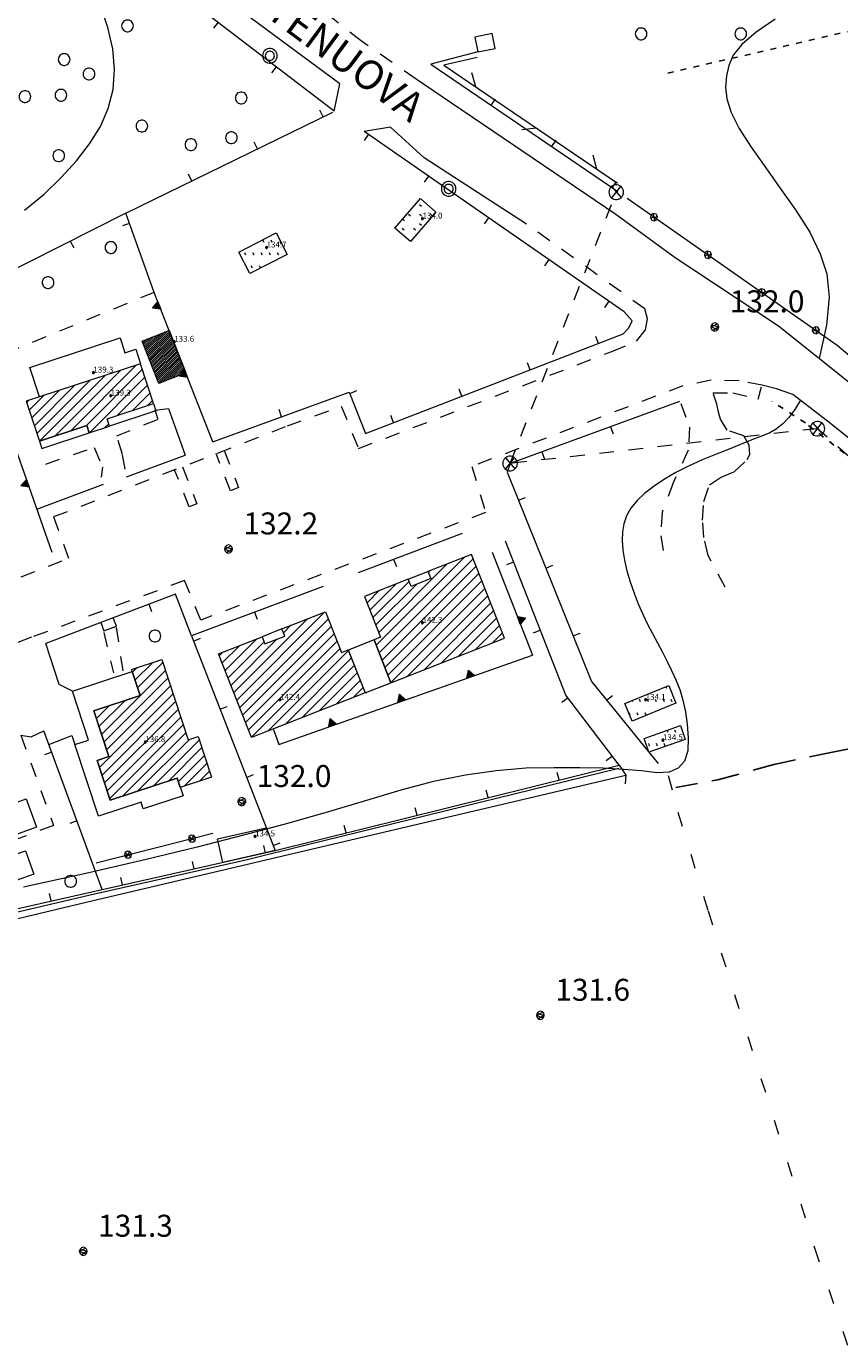
# Model space of a CAD drawing. Extents: x 557282 to 563630, y 5043217 to 5048108.
# Drawn here: x 561092 to 561203, y 5043582 to 5043762 of the extents above; entities that cross this region are included whole.
import ezdxf

# ---------------------------------------------------------------- set-up
doc = ezdxf.new("R2010")
doc.units = 0
doc.header["$LTSCALE"] = 2
doc.header["$MEASUREMENT"] = 0
for name, pattern in [('01-01', [2, 1, -1]), ('01-02', [3, 1, -2]), ('015-01', [2.5, 1.5, -1]), ('04-05', [0.9, 0.4, -0.5]), ('697', [4.5, 2.25, 2.25]), ('L03', [10, 5, 5]), ('L37', [0]), ('L38', [0])]:
    doc.linetypes.add(name, pattern=pattern)
for name, color, linetype, lineweight in [('02010300', 8, 'Continuous', 20), ('02020400', 3, '015-01', 25), ('02040100', 2, '01-01', 18), ('02060202', 2, 'Continuous', 18), ('03010100', 8, 'Continuous', 20), ('03010204', 2, '01-01', 18), ('03010300', 1, 'Continuous', 13), ('03040300', 8, 'Continuous', 20), ('03041100', 8, 'Continuous', 20), ('03060200', 2, 'Continuous', 18), ('03070901', 2, '01-01', 18), ('03070905', 2, 'Continuous', 18), ('03070906', 2, 'Continuous', 18), ('03080100', 2, 'L37', 18), ('03080200', 1, '697', 13), ('03080300', 2, 'L03', 18), ('04010100', 8, 'Continuous', 20), ('04020600', 3, '04-05', 25), ('05010100', 2, 'Continuous', 18), ('05030000', 2, '01-02', 18), ('07010102', 1, 'Continuous', 13), ('07030300', 2, 'L38', 18), ('08020400', 6, 'Continuous', 9), ('08020500', 6, 'Continuous', 9), ('09000024', 6, 'Continuous', 9), ('A3010100', 1, 'Continuous', 13), ('A3010300', 1, 'Continuous', 13)]:
    doc.layers.add(name, color=color, linetype=linetype, lineweight=lineweight)
doc.styles.add('Romans', font='Romans', dxfattribs={"height": 0.2})

# ---------------------------------------------------------------- blocks, each defined once
blk = doc.blocks.new('S98')
at = {"linetype": 'Continuous'}
for p, q in [((-0.391, 0.083), (-0.4, 0)), ((-0.4, 0), (-0.391, -0.083)), ((-0.365, 0.163), (-0.391, 0.083)), ((-0.324, 0.235), (-0.365, 0.163)), ((-0.268, 0.297), (-0.324, 0.235)), ((-0.2, 0.346), (-0.268, 0.297)), ((-0.124, 0.38), (-0.2, 0.346)), ((-0.042, 0.398), (-0.124, 0.38)), ((0.042, 0.398), (-0.042, 0.398)), ((0.124, 0.38), (0.042, 0.398)), ((0.2, 0.346), (0.124, 0.38)), ((0.268, 0.297), (0.2, 0.346)), ((0.324, 0.235), (0.268, 0.297)), ((0.365, 0.163), (0.324, 0.235)), ((0.391, 0.083), (0.365, 0.163)), ((0.4, 0), (0.391, 0.083)), ((0.391, -0.083), (0.4, 0)), ((-0.391, -0.083), (-0.365, -0.163)), ((-0.365, -0.163), (-0.324, -0.235)), ((-0.324, -0.235), (-0.268, -0.297)), ((-0.268, -0.297), (-0.2, -0.346)), ((-0.2, -0.346), (-0.124, -0.38)), ((-0.124, -0.38), (-0.042, -0.398)), ((-0.042, -0.398), (0.042, -0.398)), ((0.042, -0.398), (0.124, -0.38)), ((0.124, -0.38), (0.2, -0.346)), ((0.2, -0.346), (0.268, -0.297)), ((0.268, -0.297), (0.324, -0.235)), ((0.324, -0.235), (0.365, -0.163)), ((0.365, -0.163), (0.391, -0.083))]:
    blk.add_line(p, q, dxfattribs=at)
blk = doc.blocks.new('S96')
at = {"linetype": 'Continuous'}
for p, q in [((-0.059, 0.037), (-0.071, 0.001)), ((-0.071, 0.001), (-0.059, -0.038)), ((-0.069, 0.001), (0.036, 0.053)), ((0.041, -0.048), (-0.069, 0.001)), ((-0.036, 0.059), (-0.059, 0.037)), ((-0.058, 0.037), (0.063, 0.001)), ((0, 0.071), (-0.036, 0.059)), ((0.063, 0.001), (-0.034, -0.061)), ((0.027, 0.062), (0, 0.071)), ((0.052, 0.038), (0.027, 0.062)), ((0.036, 0.053), (0.036, 0.053)), ((0.051, -0.037), (0.063, 0)), ((0.063, 0), (0.052, 0.038)), ((-0.059, -0.038), (-0.034, -0.062)), ((-0.034, -0.062), (-0.008, -0.071)), ((-0.008, -0.071), (0.029, -0.059)), ((0.029, -0.059), (0.051, -0.037))]:
    blk.add_line(p, q, dxfattribs=at)
blk = doc.blocks.new('Q0930100')
at = {"linetype": 'Continuous'}
blk.add_line((0, 0), (0, 0.518), dxfattribs=at)
blk = doc.blocks.new('S09')
at = {"linetype": 'Continuous'}
for p, q in [((-0.489, 0.104), (-0.5, 0)), ((-0.5, 0), (-0.489, -0.104)), ((-0.457, 0.203), (-0.489, 0.104)), ((-0.405, 0.294), (-0.457, 0.203)), ((-0.335, 0.372), (-0.405, 0.294)), ((-0.25, 0.433), (-0.335, 0.372)), ((-0.317, 0.384), (0.335, -0.372)), ((-0.303, -0.394), (0.306, 0.392)), ((-0.155, 0.476), (-0.25, 0.433)), ((-0.052, 0.497), (-0.155, 0.476)), ((0.052, 0.497), (-0.052, 0.497)), ((0.155, 0.476), (0.052, 0.497)), ((0.25, 0.433), (0.155, 0.476)), ((0.335, 0.372), (0.25, 0.433)), ((0.405, 0.294), (0.335, 0.372)), ((0.457, 0.203), (0.405, 0.294)), ((0.489, 0.104), (0.457, 0.203)), ((0.5, 0), (0.489, 0.104)), ((0.489, -0.104), (0.5, 0)), ((-0.489, -0.104), (-0.457, -0.203)), ((-0.457, -0.203), (-0.405, -0.294)), ((-0.405, -0.294), (-0.335, -0.372)), ((-0.335, -0.372), (-0.25, -0.433)), ((-0.25, -0.433), (-0.155, -0.476)), ((-0.155, -0.476), (-0.052, -0.497)), ((-0.052, -0.497), (0.052, -0.497)), ((0.052, -0.497), (0.155, -0.476)), ((0.155, -0.476), (0.25, -0.433)), ((0.25, -0.433), (0.335, -0.372)), ((0.335, -0.372), (0.405, -0.294)), ((0.405, -0.294), (0.457, -0.203)), ((0.457, -0.203), (0.489, -0.104))]:
    blk.add_line(p, q, dxfattribs=at)
blk = doc.blocks.new('425ILD')
at = {"linetype": 'Continuous'}
for p, q in [((-0.489, 0.104), (-0.5, 0)), ((-0.5, 0), (-0.489, -0.104)), ((-0.457, 0.203), (-0.489, 0.104)), ((-0.405, 0.294), (-0.457, 0.203)), ((-0.335, 0.372), (-0.405, 0.294)), ((-0.25, 0.433), (-0.335, 0.372)), ((-0.304, 0.065), (-0.311, 0)), ((-0.311, 0), (-0.304, -0.065)), ((-0.284, 0.127), (-0.304, 0.065)), ((-0.252, 0.183), (-0.284, 0.127)), ((-0.208, 0.231), (-0.252, 0.183)), ((-0.155, 0.476), (-0.25, 0.433)), ((-0.156, 0.269), (-0.208, 0.231)), ((-0.096, 0.296), (-0.156, 0.269)), ((-0.052, 0.497), (-0.155, 0.476)), ((-0.033, 0.309), (-0.096, 0.296)), ((0.052, 0.497), (-0.052, 0.497)), ((0.033, 0.309), (-0.033, 0.309)), ((0.096, 0.296), (0.033, 0.309)), ((0.155, 0.476), (0.052, 0.497)), ((0.156, 0.269), (0.096, 0.296)), ((0.25, 0.433), (0.155, 0.476)), ((0.208, 0.231), (0.156, 0.269)), ((0.252, 0.183), (0.208, 0.231)), ((0.335, 0.372), (0.25, 0.433)), ((0.284, 0.127), (0.252, 0.183)), ((0.304, 0.065), (0.284, 0.127)), ((0.311, 0), (0.304, 0.065)), ((0.304, -0.065), (0.311, 0)), ((0.405, 0.294), (0.335, 0.372)), ((0.457, 0.203), (0.405, 0.294)), ((0.489, 0.104), (0.457, 0.203)), ((0.5, 0), (0.489, 0.104)), ((0.489, -0.104), (0.5, 0)), ((-0.489, -0.104), (-0.457, -0.203)), ((-0.457, -0.203), (-0.405, -0.294)), ((-0.405, -0.294), (-0.335, -0.372)), ((-0.335, -0.372), (-0.25, -0.433)), ((-0.304, -0.065), (-0.284, -0.127)), ((-0.284, -0.127), (-0.252, -0.183)), ((-0.252, -0.183), (-0.208, -0.231)), ((-0.25, -0.433), (-0.155, -0.476)), ((-0.208, -0.231), (-0.156, -0.269)), ((-0.156, -0.269), (-0.096, -0.296)), ((-0.155, -0.476), (-0.052, -0.497)), ((-0.096, -0.296), (-0.033, -0.309)), ((-0.052, -0.497), (0.052, -0.497)), ((-0.033, -0.309), (0.033, -0.309)), ((0.033, -0.309), (0.096, -0.296)), ((0.052, -0.497), (0.155, -0.476)), ((0.096, -0.296), (0.156, -0.269)), ((0.155, -0.476), (0.25, -0.433)), ((0.156, -0.269), (0.208, -0.231)), ((0.208, -0.231), (0.252, -0.183)), ((0.25, -0.433), (0.335, -0.372)), ((0.252, -0.183), (0.284, -0.127)), ((0.284, -0.127), (0.304, -0.065)), ((0.335, -0.372), (0.405, -0.294)), ((0.405, -0.294), (0.457, -0.203)), ((0.457, -0.203), (0.489, -0.104))]:
    blk.add_line(p, q, dxfattribs=at)
blk = doc.blocks.new('CAMP_9696E240')
at = {"layer": '03041100', "linetype": 'Continuous'}
for p, q in [((1561124.576, 5043493.248), (1561124.458, 5043493.532)), ((1561119.916, 5043491.43), (1561119.831, 5043491.635)), ((1561120.999, 5043491.43), (1561120.861, 5043491.763)), ((1561122.081, 5043491.43), (1561121.943, 5043491.763)), ((1561123.164, 5043491.43), (1561123.026, 5043491.763)), ((1561124.246, 5043491.43), (1561124.108, 5043491.763)), ((1561125.326, 5043491.437), (1561125.188, 5043491.769)), ((1561119.584, 5043489.619), (1561119.446, 5043489.952)), ((1561120.667, 5043489.619), (1561120.529, 5043489.952)), ((1561121.749, 5043489.619), (1561121.611, 5043489.952))]:
    blk.add_line(p, q, dxfattribs=at)
blk = doc.blocks.new('CAMP_50C25B6C')
at = {"layer": '03041100', "linetype": 'Continuous'}
for p, q in [((1561124.744, 5043487.231), (1561124.633, 5043487.539)), ((1561125.807, 5043487.231), (1561125.685, 5043487.57)), ((1561122.22, 5043485.387), (1561122.098, 5043485.726)), ((1561123.283, 5043485.387), (1561123.161, 5043485.726)), ((1561124.345, 5043485.387), (1561124.223, 5043485.726)), ((1561125.304, 5043485.676), (1561125.286, 5043485.726))]:
    blk.add_line(p, q, dxfattribs=at)
blk = doc.blocks.new('Q0920050')
at = {"linetype": 'Continuous'}
for p, q in [((-0.278, 0), (0, 0.5)), ((0.277, 0), (-0.278, 0)), ((-0.221, 0.034), (0, 0.43)), ((0.22, 0.034), (-0.221, 0.034)), ((-0.161, 0.069), (0, 0.358)), ((0.16, 0.069), (-0.161, 0.069)), ((-0.099, 0.106), (0, 0.282)), ((0.098, 0.106), (-0.099, 0.106)), ((-0.021, 0.152), (0, 0.189)), ((0.021, 0.152), (-0.021, 0.152)), ((0, 0.5), (0.277, 0)), ((0, 0.43), (0.22, 0.034)), ((0, 0.358), (0.16, 0.069)), ((0, 0.282), (0.098, 0.106)), ((0, 0.189), (0.021, 0.152))]:
    blk.add_line(p, q, dxfattribs=at)
blk = doc.blocks.new('CAMP_B0F661F1')
at = {"layer": 'A3010100', "linetype": 'Continuous'}
for p, q in [((1561051.884, 5043494.409), (1561054.258, 5043496.784)), ((1561052.234, 5043493.345), (1561055.682, 5043496.794)), ((1561047.296, 5043486.993), (1561056.032, 5043495.729)), ((1561047.646, 5043485.929), (1561056.382, 5043494.665)), ((1561051.534, 5043495.474), (1561052.151, 5043496.091)), ((1561047.996, 5043484.865), (1561056.732, 5043493.601)), ((1561046.946, 5043488.058), (1561050.482, 5043491.594)), ((1561047.027, 5043482.481), (1561057.082, 5043492.536)), ((1561047.377, 5043481.417), (1561057.432, 5043491.472)), ((1561046.246, 5043490.186), (1561046.269, 5043490.209)), ((1561046.596, 5043489.122), (1561048.376, 5043490.901)), ((1561047.726, 5043480.353), (1561057.782, 5043490.408)), ((1561048.076, 5043479.288), (1561058.132, 5043489.343)), ((1561048.426, 5043478.224), (1561058.481, 5043488.279)), ((1561050.184, 5043478.567), (1561058.831, 5043487.215)), ((1561052.291, 5043479.26), (1561059.34, 5043486.309)), ((1561054.398, 5043479.953), (1561060.686, 5043486.241)), ((1561056.505, 5043480.645), (1561061.036, 5043485.177)), ((1561057.811, 5043480.537), (1561061.386, 5043484.113)), ((1561058.618, 5043479.93), (1561061.736, 5043483.048)), ((1561060.725, 5043480.623), (1561062.086, 5043481.984))]:
    blk.add_line(p, q, dxfattribs=at)
blk = doc.blocks.new('PALL05')
at = {"linetype": 'Continuous'}
for p, q in [((-0.177, 0.177), (-0.25, 0)), ((-0.25, 0), (-0.177, -0.177)), ((0, 0.25), (-0.177, 0.177)), ((0.177, -0.177), (-0.177, 0.177)), ((-0.177, -0.177), (0.177, 0.177)), ((0.177, 0.177), (0, 0.25)), ((0.25, 0), (0.177, 0.177)), ((0.177, -0.177), (0.25, 0)), ((-0.177, -0.177), (0, -0.25)), ((0, -0.25), (0.177, -0.177))]:
    blk.add_line(p, q, dxfattribs=at)
blk = doc.blocks.new('CAMP_B9309348')
at = {"layer": '03041100', "linetype": 'Continuous'}
for p, q in [((1561091.034, 5043559.133), (1561090.761, 5043559.367)), ((1561089.544, 5043557.776), (1561089.27, 5043558.01)), ((1561091.034, 5043557.818), (1561090.761, 5043558.052)), ((1561092.525, 5043557.86), (1561092.251, 5043558.094)), ((1561088.688, 5043555.877), (1561088.415, 5043556.111)), ((1561088.738, 5043557.15), (1561088.472, 5043557.376)), ((1561090.228, 5043555.877), (1561089.954, 5043556.111)), ((1561091.034, 5043556.503), (1561090.761, 5043556.737)), ((1561089.943, 5043554.806), (1561089.905, 5043554.838))]:
    blk.add_line(p, q, dxfattribs=at)
blk = doc.blocks.new('CAMP_2611B1F2')
at = {"layer": '03041100', "linetype": 'Continuous'}
for p, q in [((1561069.529, 5043554.198), (1561069.366, 5043554.519)), ((1561070.652, 5043554.198), (1561070.488, 5043554.519)), ((1561071.892, 5043553.967), (1561071.728, 5043554.288)), ((1561067.052, 5043552.452), (1561066.889, 5043552.772)), ((1561068.175, 5043552.452), (1561068.011, 5043552.772)), ((1561069.297, 5043552.452), (1561069.133, 5043552.772)), ((1561070.419, 5043552.452), (1561070.256, 5043552.772)), ((1561071.542, 5043552.452), (1561071.378, 5043552.772)), ((1561067.942, 5043550.705), (1561067.779, 5043551.026)), ((1561069.057, 5043550.72), (1561068.901, 5043551.026))]:
    blk.add_line(p, q, dxfattribs=at)
blk = doc.blocks.new('Q0030100')
at = {"linetype": 'Continuous'}
blk.add_line((0, 0), (-0.76, 0.65), dxfattribs=at)
blk = doc.blocks.new('Q0040100')
at = {"linetype": 'Continuous'}
blk.add_line((0.001, 0.002), (-0.758, -0.651), dxfattribs=at)
blk = doc.blocks.new('CAMP_60F51540')
at = {"layer": 'A3010100', "linetype": 'Continuous'}
for p, q in [((1561038.876, 5043527.078), (1561047.864, 5043536.066)), ((1561040.987, 5043527.774), (1561049.962, 5043536.749)), ((1561043.097, 5043528.471), (1561052.059, 5043537.433)), ((1561045.207, 5043529.167), (1561052.886, 5043536.846)), ((1561038.136, 5043529.166), (1561043.669, 5043534.699)), ((1561038.487, 5043528.103), (1561045.766, 5043535.383)), ((1561045.669, 5043528.215), (1561053.237, 5043535.782)), ((1561049.428, 5043530.559), (1561053.588, 5043534.719)), ((1561037.084, 5043532.357), (1561037.376, 5043532.649)), ((1561037.434, 5043531.293), (1561039.474, 5043533.333)), ((1561037.785, 5043530.23), (1561041.571, 5043534.016)), ((1561051.538, 5043531.255), (1561053.939, 5043533.655)), ((1561053.648, 5043531.951), (1561054.289, 5043532.592)), ((1561047.78, 5043528.911), (1561048.313, 5043529.444))]:
    blk.add_line(p, q, dxfattribs=at)
blk = doc.blocks.new('CAMP_0C2B2E68')
at = {"layer": 'A3010300', "linetype": 'Continuous'}
for p, q in [((1561053.129, 5043539.995), (1561054.524, 5043541.389)), ((1561053.209, 5043539.792), (1561054.99, 5043541.573)), ((1561053.289, 5043539.589), (1561055.457, 5043541.756)), ((1561053.369, 5043539.386), (1561055.923, 5043541.94)), ((1561053.449, 5043539.183), (1561056.389, 5043542.123)), ((1561053.529, 5043538.98), (1561056.597, 5043542.048)), ((1561053.609, 5043538.777), (1561056.677, 5043541.845)), ((1561053.688, 5043538.574), (1561056.757, 5043541.642)), ((1561053.768, 5043538.371), (1561056.837, 5043541.439)), ((1561052.89, 5043540.604), (1561053.125, 5043540.839)), ((1561052.97, 5043540.401), (1561053.591, 5043541.022)), ((1561053.05, 5043540.198), (1561054.058, 5043541.206)), ((1561053.848, 5043538.168), (1561056.917, 5043541.236)), ((1561053.928, 5043537.965), (1561056.997, 5043541.033)), ((1561054.008, 5043537.762), (1561057.077, 5043540.83)), ((1561054.088, 5043537.559), (1561057.156, 5043540.628)), ((1561054.168, 5043537.356), (1561057.236, 5043540.425)), ((1561054.248, 5043537.153), (1561057.316, 5043540.222)), ((1561054.327, 5043536.95), (1561057.396, 5043540.019)), ((1561054.407, 5043536.747), (1561057.476, 5043539.816)), ((1561054.487, 5043536.544), (1561057.556, 5043539.613)), ((1561054.567, 5043536.341), (1561057.636, 5043539.41)), ((1561054.647, 5043536.138), (1561057.716, 5043539.207)), ((1561054.727, 5043535.935), (1561057.795, 5043539.004)), ((1561054.807, 5043535.732), (1561057.875, 5043538.801)), ((1561054.887, 5043535.529), (1561057.955, 5043538.598)), ((1561054.966, 5043535.326), (1561058.035, 5043538.395)), ((1561055.046, 5043535.123), (1561058.115, 5043538.192)), ((1561055.161, 5043534.956), (1561058.195, 5043537.989)), ((1561055.628, 5043535.139), (1561058.275, 5043537.786)), ((1561056.094, 5043535.323), (1561058.354, 5043537.583)), ((1561056.56, 5043535.506), (1561058.434, 5043537.38)), ((1561057.027, 5043535.69), (1561058.514, 5043537.177)), ((1561057.493, 5043535.873), (1561058.594, 5043536.974)), ((1561057.96, 5043536.057), (1561058.674, 5043536.771)), ((1561058.426, 5043536.24), (1561058.754, 5043536.568))]:
    blk.add_line(p, q, dxfattribs=at)
blk = doc.blocks.new('CAMP_AE027DCB')
at = {"layer": 'A3010100', "linetype": 'Continuous'}
for p, q in [((1561065.807, 5043491.675), (1561077.853, 5043503.721)), ((1561065.408, 5043492.69), (1561075.524, 5043502.805)), ((1561066.206, 5043490.66), (1561078.311, 5043502.764)), ((1561072.178, 5043500.874), (1561073.194, 5043501.89)), ((1561064.211, 5043495.736), (1561068.534, 5043500.058)), ((1561065.009, 5043493.705), (1561071.338, 5043500.034)), ((1561066.605, 5043489.645), (1561078.709, 5043501.749)), ((1561067.004, 5043488.629), (1561079.108, 5043500.733)), ((1561063.413, 5043497.766), (1561063.874, 5043498.227)), ((1561063.812, 5043496.751), (1561066.204, 5043499.143)), ((1561064.61, 5043494.721), (1561069.535, 5043499.645)), ((1561067.403, 5043487.614), (1561079.507, 5043499.718)), ((1561067.802, 5043486.599), (1561079.906, 5043498.703)), ((1561070.061, 5043487.443), (1561081.05, 5043498.433)), ((1561072.391, 5043488.359), (1561081.449, 5043497.417)), ((1561074.721, 5043489.274), (1561081.848, 5043496.402)), ((1561077.051, 5043490.19), (1561082.247, 5043495.387)), ((1561079.38, 5043491.106), (1561082.646, 5043494.372)), ((1561081.71, 5043492.022), (1561083.045, 5043493.357))]:
    blk.add_line(p, q, dxfattribs=at)
blk = doc.blocks.new('CAMP_47434531')
at = {"layer": 'A3010100', "linetype": 'Continuous'}
for p, q in [((1561084.856, 5043499.162), (1561096.903, 5043511.208)), ((1561085.255, 5043498.146), (1561098.104, 5043510.995)), ((1561085.202, 5043500.922), (1561094.573, 5043510.292)), ((1561085.654, 5043497.131), (1561098.503, 5043509.98)), ((1561091.983, 5043509.117), (1561092.243, 5043509.376)), ((1561084.005, 5043503.967), (1561087.583, 5043507.545)), ((1561084.404, 5043502.952), (1561089.34, 5043507.888)), ((1561084.803, 5043501.937), (1561090.387, 5043507.521)), ((1561086.053, 5043496.116), (1561098.902, 5043508.965)), ((1561086.452, 5043495.101), (1561099.301, 5043507.95)), ((1561083.606, 5043504.983), (1561085.253, 5043506.629)), ((1561086.852, 5043494.086), (1561099.7, 5043506.934)), ((1561089.11, 5043494.93), (1561100.099, 5043505.919)), ((1561091.44, 5043495.845), (1561100.498, 5043504.904)), ((1561093.77, 5043496.761), (1561100.897, 5043503.889)), ((1561096.1, 5043497.677), (1561101.296, 5043502.874)), ((1561098.429, 5043498.593), (1561101.695, 5043501.858)), ((1561100.759, 5043499.508), (1561102.094, 5043500.843))]:
    blk.add_line(p, q, dxfattribs=at)

msp = doc.modelspace()

# ---------------------------------------------------------------- linework, layer by layer
at = {"layer": '02010300', "linetype": 'Continuous'}
for points in [[(561133.8, 5043750.06, 132.27), (561134.57, 5043753.82, 132.27), (561118.33, 5043765.82, 132.24), (561115.05, 5043768.33, 132.24), (561111.48, 5043767.14, 132.25)], [(561295.24, 5043633.53, 131.84), (561294.05, 5043633.39, 131.84), (561276.84, 5043649.78, 131.88), (561263.38, 5043662.01, 131.85), (561246.89, 5043677.09, 131.82), (561237.8, 5043685.06, 131.78), (561226.69, 5043694.6, 131.9), (561214.72, 5043704.65, 131.92), (561204.25, 5043712.95, 131.98), (561194.53, 5043720.7, 131.99), (561180.42, 5043730.01, 132.03), (561172.3, 5043735.96, 132.07), (561148.42, 5043752.11, 132.17), (561145.02, 5043754.45, 132.24)], [(561160.1, 5043734.61, 132.23), (561146.1, 5043743.67, 132.28), (561141.49, 5043747.86, 132.28), (561137.92, 5043747.3, 132.28)], [(561288.89, 5043624.6, 131.76), (561290.11, 5043625.78, 131.78), (561290.2, 5043627.84, 131.79), (561288.33, 5043630.4, 131.79), (561266.59, 5043651.84, 131.84), (561247.55, 5043668.85, 131.85), (561234.71, 5043679.86, 131.83), (561221.5, 5043691.17, 131.89), (561211.69, 5043699.34, 131.9), (561201.66, 5043707.41, 131.96), (561196.51, 5043711.34, 131.99), (561194.26, 5043712.13, 131.98), (561192.3, 5043712.62, 131.99)]]:
    msp.add_polyline3d(points, dxfattribs=at)
at = {"layer": '02020400', "linetype": '015-01'}
msp.add_polyline3d([(561180.5, 5043657.63, 131.91), (561186.22, 5043658.71, 131.87), (561193.9, 5043660.78, 131.84), (561201.68, 5043662.45, 131.8), (561211.61, 5043664.32, 131.81), (561221.45, 5043666.68, 131.73), (561229.13, 5043667.96, 131.83), (561237.19, 5043669.24, 131.84)], dxfattribs=at)
at = {"layer": '02040100', "linetype": '01-01'}
for points in [[(561145.02, 5043754.45, 132.24), (561137.52, 5043759.63, 132.25), (561097.8, 5043791.03, 132.31), (561094.36, 5043794.58, 132.3), (561092.76, 5043797.02, 132.3), (561092.62, 5043798.32, 132.3), (561092.84, 5043799.54, 132.3), (561093.27, 5043800.38, 132.29), (561094.32, 5043801.22, 132.29)], [(561061.22, 5043674.8, 132.07), (561097.54, 5043688.96, 132.2), (561095.47, 5043694.66, 132.19), (561127.42, 5043707.06, 132.24), (561134.76, 5043709.77, 132.25), (561137.11, 5043703.97, 132.2), (561171.77, 5043717.24, 132.14), (561175.14, 5043718.62, 132.12), (561176.36, 5043720.19, 132.1), (561176.64, 5043721.67, 132.1), (561176.27, 5043723.05, 132.11), (561160.1, 5043734.61, 132.23)], [(561192.3, 5043712.62, 131.99), (561189.15, 5043713.22, 132), (561185.31, 5043713.32, 132.01), (561181.47, 5043712.53, 132.03), (561152.62, 5043701.52, 132.24), (561154.49, 5043695.22, 132.12), (561115.58, 5043680.53, 132.2), (561113.34, 5043685.94, 132.2), (561092.44, 5043678.17, 132.1), (561064.84, 5043667.86, 132.06)], [(561185.56, 5043711.6, 132.01), (561188.28, 5043711.6, 132), (561191.74, 5043710.71, 131.99), (561192.21, 5043712.38, 131.99)]]:
    msp.add_polyline3d(points, dxfattribs=at)
at = {"layer": '02060202', "linetype": 'Continuous'}
msp.add_polyline3d([(561172.76, 5043660.72, 131.96), (561173.68, 5043659.35, 131.93), (561173.59, 5043658.17, 131.9)], dxfattribs=at)
at = {"layer": '03010100', "linetype": 'Continuous'}
for points in [[(561091.72, 5043710.45, 132.28), (561093.52, 5043704.98, 132.29), (561100, 5043707.12, 132.28), (561100.33, 5043706.12, 132.28), (561103.11, 5043707.04, 132.28), (561102.78, 5043708.04, 132.28), (561109.11, 5043710.12, 132.27), (561107.33, 5043715.54, 132.26)], [(561141.56, 5043671.97, 132.03), (561157.06, 5043678.06, 132.01), (561152.57, 5043689.51, 132.11), (561146.62, 5043687.17, 132.11), (561147.01, 5043686.19, 132.11), (561144.3, 5043685.13, 132.11), (561143.92, 5043686.11, 132.11), (561137.96, 5043683.77, 132.11), (561140.15, 5043678.2, 132.06), (561139.25, 5043677.85, 132.06)], [(561138.02, 5043670.57, 132.03), (561122.51, 5043664.48, 132.04), (561118.01, 5043675.93, 132.12), (561123.95, 5043678.26, 132.12), (561124.34, 5043677.29, 132.11), (561127.05, 5043678.35, 132.1), (561126.66, 5043679.33, 132.11), (561132.62, 5043681.67, 132.1), (561134.8, 5043676.1, 132.07), (561135.7, 5043676.45, 132.07)], [(561110.24, 5043675.12, 132.12), (561113.84, 5043664.17, 132.02), (561115.23, 5043664.62, 132.03), (561117.05, 5043659.08, 132.02), (561112.76, 5043657.67, 131.98), (561112.35, 5043658.94, 131.99), (561103.19, 5043655.93, 131.97), (561101.41, 5043661.35, 131.99), (561102.99, 5043661.87, 132.01), (561100.94, 5043668.12, 132.03), (561107.28, 5043670.2, 132.08), (561106.11, 5043673.77, 132.1)]]:
    msp.add_polyline3d(points, close=True, dxfattribs=at)
at = {"layer": '03010204', "linetype": '01-01'}
for points in [[(561109.19, 5043725.31, 132.23), (561086.09, 5043715.83, 132.27)], [(561187.25, 5043685.04, 132), (561184.9, 5043689.37, 132.02), (561184.34, 5043691.83, 132.01), (561184.15, 5043694.19, 132.01), (561184.34, 5043696.74, 132.01), (561185.09, 5043699.01, 132.01), (561186.59, 5043699.99, 132.01), (561188.46, 5043700.78, 132.01), (561190.24, 5043702.45, 132), (561190.62, 5043703.14, 132), (561190.53, 5043704.42, 132), (561189.78, 5043705.69, 132), (561187.53, 5043706.48, 132), (561186.59, 5043707.96, 132.01), (561186.31, 5043708.94, 132.01), (561186.12, 5043710.02, 132.01), (561185.65, 5043711.4, 132.01)], [(561105.22, 5043701.13, 132.28), (561104.86, 5043703.16, 132.27), (561104.07, 5043705.72, 132.28), (561109.74, 5043707.95, 132.27), (561109.34, 5043709.19, 132.27), (561111.16, 5043709.44, 132.27)], [(561181.16, 5043710.12, 132.04), (561182.37, 5043706.88, 132.03), (561182.19, 5043703.73, 132.02), (561180.13, 5043699.3, 132.02), (561178.63, 5043695.27, 132.02), (561178.44, 5043692.02, 132.01), (561178.81, 5043689.86, 131.96)], [(561094.38, 5043701.84, 132.29), (561101, 5043704.13, 132.28), (561102.14, 5043701.4, 132.28), (561101.95, 5043700.06, 132.29)], [(561118.74, 5043703.69, 132.26), (561120.72, 5043698.63, 132.26), (561119.65, 5043698.21, 132.26), (561117.67, 5043703.27, 132.26)], [(561113.06, 5043701.47, 132.28), (561115.04, 5043696.41, 132.26), (561113.97, 5043695.99, 132.26), (561111.99, 5043701.05, 132.28)], [(561102.32, 5043678.83, 132.11), (561103.63, 5043673.32, 132.08)], [(561104.01, 5043679.51, 132.14), (561104.94, 5043673.42, 132.09)], [(561090.98, 5043664.78, 132.01), (561095.43, 5043652.48, 131.93), (561080.44, 5043646.78, 131.89), (561080.21, 5043647.52, 131.89)]]:
    msp.add_polyline3d(points, dxfattribs=at)
at = {"layer": '03010300', "linetype": 'Continuous'}
msp.add_polyline3d([(561113.52, 5043714.31, 132.26), (561109.81, 5043712.86, 132.26), (561107.54, 5043718.64, 132.24), (561111.24, 5043720.1, 132.24)], close=True, dxfattribs=at)
at = {"layer": '03040300', "linetype": 'Continuous'}
for points in [[(561153.43, 5043758.17, 132.12), (561155.81, 5043758.65, 132.12), (561155.4, 5043760.66, 132.13), (561153.03, 5043760.18, 132.14)], [(561107.33, 5043715.54, 132.26), (561093.5, 5043711.03, 132.29), (561092.18, 5043715.06, 132.29), (561104.54, 5043719.08, 132.24), (561105.2, 5043717.06, 132.25), (561106.67, 5043717.54, 132.25)], [(561102.78, 5043708.04, 132.28), (561109.11, 5043710.12, 132.27), (561109.44, 5043709.13, 132.27), (561103.11, 5043707.04, 132.28)], [(561100, 5043707.12, 132.28), (561093.52, 5043704.98, 132.29), (561093.85, 5043703.98, 132.3), (561100.33, 5043706.12, 132.28)], [(561146.62, 5043687.17, 132.11), (561147.01, 5043686.19, 132.11), (561144.3, 5043685.13, 132.11), (561143.92, 5043686.11, 132.11)], [(561103.6, 5043680.83, 132.16), (561101.89, 5043680.19, 132.13), (561102.32, 5043679.06, 132.12), (561104.03, 5043679.71, 132.14)], [(561123.95, 5043678.26, 132.12), (561124.34, 5043677.29, 132.11), (561127.05, 5043678.35, 132.1), (561126.66, 5043679.33, 132.11)], [(561138.02, 5043670.57, 132.03), (561141.56, 5043671.97, 132.03), (561139.26, 5043677.81, 132.06), (561135.72, 5043676.42, 132.07)], [(561106.2, 5043673.49, 132.09), (561107.28, 5043670.2, 132.08), (561100.94, 5043668.12, 132.03), (561102.99, 5043661.87, 132.01), (561101.41, 5043661.35, 131.99), (561103.19, 5043655.93, 131.97), (561112.35, 5043658.94, 131.99), (561113.14, 5043656.53, 131.97), (561107.69, 5043654.74, 131.95), (561107.4, 5043655.63, 131.96), (561101.6, 5043653.72, 131.95), (561098.37, 5043663.54, 132), (561100.21, 5043664.14, 132), (561098.02, 5043670.8, 132.05)], [(561078.81, 5043651.36, 131.92), (561091.71, 5043656.08, 131.95), (561093.12, 5043652.23, 131.92), (561080.21, 5043647.52, 131.89)], [(561118.58, 5043647.42, 131.92), (561117.86, 5043650.64, 131.94), (561124.49, 5043652.13, 131.94), (561125.72, 5043649.02, 131.88)]]:
    msp.add_polyline3d(points, close=True, dxfattribs=at)
at = {"layer": '03041100', "linetype": 'Continuous'}
for points in [[(561142.11, 5043734.07, 132.25), (561145.6, 5043738.11, 132.26), (561147.71, 5043736.28, 132.25), (561144.23, 5043732.25, 132.24)], [(561120.77, 5043730.79, 132.26), (561125.86, 5043733.42, 132.25), (561127.37, 5043730.5, 132.25), (561122.28, 5043727.88, 132.26)], [(561173.53, 5043669.15, 131.94), (561179.53, 5043671.6, 131.97), (561180.52, 5043669.18, 131.95), (561174.52, 5043666.73, 131.95)], [(561176.15, 5043664.33, 131.99), (561181.12, 5043666.1, 131.94), (561181.79, 5043664.23, 131.93), (561176.82, 5043662.46, 132.04)]]:
    msp.add_polyline3d(points, close=True, dxfattribs=at)
at = {"layer": '03060200', "linetype": 'Continuous'}
msp.add_polyline3d([(561086.09, 5043647.03, 131.91), (561091.62, 5043649, 131.9), (561092.75, 5043645.82, 131.92), (561087.22, 5043643.85, 131.94)], close=True, dxfattribs=at)
at = {"layer": '03070901', "linetype": '01-01'}
for points in [[(561157.84, 5043701.92, 132.15), (561172.35, 5043739.01, 132.07)], [(561331.95, 5043583.05, 0), (561313.17, 5043601.15, 131.78), (561288.61, 5043625.78, 131.76), (561267.56, 5043648.12, 131.85), (561245.2, 5043668.02, 131.85), (561222.16, 5043687.01, 131.83), (561199.86, 5043706.68, 131.96), (561157.84, 5043701.92, 132.15)]]:
    msp.add_polyline3d(points, dxfattribs=at)
at = {"layer": '03080100', "linetype": 'L37'}
for points in [[(561133.8, 5043750.06, 132.27), (561106.83, 5043770.69, 132.24)], [(561153.43, 5043758.17, 132.12), (561147.01, 5043756.5, 132.19)], [(561147.01, 5043756.5, 132.19), (561172.56, 5043739.1, 132.07)], [(561105.33, 5043736.14, 132.26), (561133.63, 5043749.92, 132.27)], [(561117.22, 5043704.9, 132.27), (561135.86, 5043711.66, 132.25), (561138.1, 5043706.03, 132.23), (561173.28, 5043719.63, 132.14), (561174.08, 5043720.47, 132.14), (561174.53, 5043721.41, 132.14), (561173.45, 5043722.63, 132.15), (561137.92, 5043747.3, 132.28)], [(561109.19, 5043725.31, 132.23), (561105.33, 5043736.14, 132.26), (561082.99, 5043724.88, 132.26)], [(561180.98, 5043710.38, 132.04), (561157.84, 5043701.92, 132.15), (561157.46, 5043700.74, 132.13), (561168.98, 5043672.12, 131.96), (561176.82, 5043662.46, 132.04)], [(561105.41, 5043700.1, 132.28), (561113.44, 5043703.08, 132.27)], [(561093.16, 5043695.68, 132.2), (561102.26, 5043699.11, 132.29)], [(561151.29, 5043692.34, 132.12), (561137.07, 5043686.98, 132.12)], [(561125.72, 5043649.02, 131.88), (561172.76, 5043660.72, 131.96), (561165.45, 5043670.26, 131.96), (561157.2, 5043691.31, 132.1)], [(561114.28, 5043678.38, 132.15), (561112.1, 5043684.08, 132.22), (561103.6, 5043680.83, 132.16)], [(561132.29, 5043685.12, 132.12), (561114.28, 5043678.38, 132.15), (561125.72, 5043649.02, 131.88)], [(561101.89, 5043680.19, 132.13), (561094.4, 5043677.33, 132.1)], [(561102.09, 5043643.71, 131.92), (561094.12, 5043665.39, 132.03)], [(561002.45, 5043642.22, 131.86), (561008.6, 5043621.98, 131.66), (561028.4, 5043626.68, 131.6), (561048.35, 5043631.31, 131.78), (561073.56, 5043637.31, 131.85), (561125.72, 5043649.02, 131.88)]]:
    msp.add_polyline3d(points, dxfattribs=at)
at = {"layer": '03080200', "linetype": '697'}
for points in [[(561173.83, 5043738.17, 132.06), (561202.57, 5043718.07, 132), (561209.67, 5043712.12, 131.97), (561245.1, 5043681.86, 131.77), (561245.43, 5043681.09, 131.78), (561266.27, 5043661.79, 131.86), (561278.24, 5043650.56, 131.88), (561295.02, 5043635.75, 131.85), (561296.41, 5043635.42, 131.85)], [(561101.27, 5043647.36, 131.93), (561117.2, 5043651.39, 131.94)]]:
    msp.add_polyline3d(points, dxfattribs=at)
at = {"layer": '03080300', "linetype": 'L03'}
msp.add_polyline3d([(561153.34, 5043757.41, 132.12), (561148.77, 5043756.35, 132.18), (561172.53, 5043740.23, 132.06)], dxfattribs=at)
at = {"layer": '04010100', "linetype": 'Continuous'}
for points in [[(561009.54, 5043621.69, 131.65), (561030.43, 5043626.7, 131.73), (561052.08, 5043631.72, 131.77), (561069.5, 5043635.75, 131.85), (561101.03, 5043643.13, 131.92), (561121.73, 5043647.76, 131.89), (561129.98, 5043649.82, 131.92), (561172.71, 5043660.29, 131.95)], [(561010.42, 5043620.31, 131.65), (561045.36, 5043629.07, 131.77), (561061.57, 5043632.81, 131.74), (561099.91, 5043641.99, 131.9), (561133.74, 5043649.96, 131.9), (561173.68, 5043659.35, 131.93)]]:
    msp.add_polyline3d(points, dxfattribs=at)
at = {"layer": '04020600', "linetype": '04-05'}
for points in [[(561179.39, 5043755.26, 132.07), (561225.79, 5043765.97, 132.05)], [(561287.51, 5043626.38, 131.76), (561275.8, 5043639.56, 131.82), (561263.53, 5043651.26, 131.83), (561248.26, 5043665.23, 131.84), (561240.11, 5043672.51, 131.81), (561224.41, 5043685.68, 131.81), (561210.63, 5043697.78, 131.9), (561198.2, 5043707.47, 131.97), (561193.61, 5043710.42, 131.99)]]:
    msp.add_polyline3d(points, dxfattribs=at)
at = {"layer": '05030000', "linetype": '01-02'}
msp.add_polyline3d([(561176.82, 5043662.46, 132.04), (561179.47, 5043659.28, 131.93), (561180.78, 5043654.27, 131.86), (561184.9, 5043640.79, 131.68), (561199.47, 5043594.73, 131.2), (561210.11, 5043563.22, 131.15)], dxfattribs=at)
at = {"layer": '07010102', "linetype": 'Continuous'}
for points in [[(561091.49, 5043736.54, 132), (561094.14, 5043738.74, 132), (561096.5, 5043740.99, 132), (561098.57, 5043743.27, 132), (561100.35, 5043745.61, 132), (561101.84, 5043747.98, 132), (561102.92, 5043750.45, 132), (561103.57, 5043753.04, 132), (561103.78, 5043755.74, 132), (561103.55, 5043758.56, 132), (561102.88, 5043761.5, 132), (561101.9, 5043764.36, 132)], [(561194.09, 5043762.63, 132), (561191.46, 5043760.84, 132), (561189.54, 5043759.19, 132), (561188.33, 5043757.7, 132), (561187.74, 5043756.32, 132), (561187.41, 5043754.88, 132), (561187.3, 5043753.36, 132), (561187.45, 5043751.74, 132), (561188.06, 5043749.86, 132), (561189.15, 5043747.71, 132), (561190.71, 5043745.29, 132), (561192.55, 5043742.62, 132), (561194.61, 5043739.72, 132), (561196.87, 5043736.59, 132), (561198.82, 5043733.51, 132), (561200.24, 5043730.59, 132), (561201.14, 5043727.82, 132), (561201.44, 5043724.67, 132), (561201.1, 5043720.82, 132), (561200.11, 5043716.25, 132)], [(561197.52, 5043710.57, 132), (561196.75, 5043709.29, 132), (561195.94, 5043708.21, 132), (561195.11, 5043707.32, 132), (561194.23, 5043706.62, 132), (561193.33, 5043706.12, 132), (561192.33, 5043705.72, 132), (561191.11, 5043705.23, 132), (561189.67, 5043704.65, 132), (561188.02, 5043703.99, 132), (561186.14, 5043703.24, 132), (561184.12, 5043702.42, 132), (561182.24, 5043701.56, 132), (561180.52, 5043700.68, 132), (561178.94, 5043699.77, 132), (561177.52, 5043698.83, 132), (561176.25, 5043697.86, 132), (561175.2, 5043696.86, 132), (561174.37, 5043695.83, 132), (561173.76, 5043694.77, 132), (561173.37, 5043693.69, 132), (561173.19, 5043692.57, 132), (561173.16, 5043691.38, 132), (561173.25, 5043690.1, 132), (561173.47, 5043688.73, 132), (561173.8, 5043687.27, 132), (561174.27, 5043685.74, 132), (561174.79, 5043684.21, 132), (561175.36, 5043682.75, 132), (561175.97, 5043681.34, 132), (561176.62, 5043679.99, 132), (561177.31, 5043678.7, 132), (561178.01, 5043677.43, 132), (561178.67, 5043676.16, 132), (561179.31, 5043674.89, 132), (561179.92, 5043673.63, 132), (561180.51, 5043672.36, 132), (561181.04, 5043671.04, 132), (561181.47, 5043669.59, 132), (561181.8, 5043668.01, 132), (561182.04, 5043666.3, 132), (561182.19, 5043664.46, 132), (561182.14, 5043662.65, 132), (561181.7, 5043661.25, 132), (561180.84, 5043660.29, 132), (561179.57, 5043659.76, 132), (561177.89, 5043659.67, 132), (561175.8, 5043659.92, 132), (561173.35, 5043660.13, 132), (561170.54, 5043660.28, 132), (561167.37, 5043660.36, 132), (561163.85, 5043660.36, 132), (561159.99, 5043660.27, 132), (561155.94, 5043659.94, 132), (561151.74, 5043659.33, 132), (561147.39, 5043658.45, 132), (561142.89, 5043657.29, 132), (561138.23, 5043655.87, 132), (561133.16, 5043654.35, 132), (561127.62, 5043652.78, 132), (561121.6, 5043651.17, 132), (561115.09, 5043649.51, 132), (561108.09, 5043647.81, 132), (561100.25, 5043646, 132), (561091.34, 5043644.02, 132)]]:
    msp.add_polyline3d(points, dxfattribs=at)
at = {"layer": '07030300', "linetype": 'L38'}
for points in [[(561117.22, 5043704.9, 132.27), (561109.19, 5043725.31, 132.23)], [(561095.24, 5043689.78, 132.15), (561086.69, 5043714.08, 132.28)], [(561111.16, 5043709.44, 132.27), (561113.44, 5043703.08, 132.27)], [(561155.38, 5043689.79, 132.1), (561160.91, 5043675.72, 131.99)], [(561098.02, 5043670.8, 132.05), (561096.23, 5043671.74, 132.08), (561094.4, 5043677.33, 132.1)], [(561125.49, 5043665.59, 132.04), (561126.24, 5043663.53, 132.03), (561160.91, 5043675.72, 131.99)], [(561090.98, 5043664.78, 132.01), (561092.38, 5043664.58, 132.01), (561094.12, 5043665.39, 132.03)], [(561094.8, 5043663.54, 132.02), (561097.92, 5043664.76, 132.01), (561098.37, 5043663.54, 132)]]:
    msp.add_polyline3d(points, dxfattribs=at)

# ---------------------------------------------------------------- block references
at = {"layer": '03041100', "linetype": 'Continuous'}
for name in ['CAMP_B9309348', 'CAMP_2611B1F2', 'CAMP_9696E240', 'CAMP_50C25B6C']:
    msp.add_blockref(name, (-999945.31, 177.92), dxfattribs=at)
at = {"layer": '03070905', "linetype": 'Continuous', "xscale": 2, "yscale": 2, "zscale": 2}
for p in [(561172.35, 5043739.01, 132.07), (561199.86, 5043706.68, 131.96), (561157.84, 5043701.92, 132.15)]:
    msp.add_blockref('S09', p, dxfattribs=at)
at = {"layer": '03070906', "linetype": 'Continuous', "xscale": 2, "yscale": 2, "zscale": 2}
for p in [(561125.01, 5043757.63, 132.28), (561149.45, 5043739.44, 132.26)]:
    msp.add_blockref('425ILD', p, dxfattribs=at)
at = {"layer": '03080100', "linetype": 'Continuous'}
for p, xscale, yscale, zscale, rotation in [((561117.92, 5043762.21, 132.25), 2.000000000365822, 2.000000000365816, 2.000000000365822, 142.5780800943923), ((561125.86, 5043756.14, 132.26), 2.000000000365822, 2.000000000365816, 2.000000000365822, 142.5780800943923), ((561155.27, 5043750.87, 132.15), 2.000000000242438, 2.000000000242437, 2.000000000242438, 325.7408221512485), ((561132.3, 5043749.28, 132.27), 2.000000000071957, 2.000000000071964, 2.000000000071957, 25.96483087305025), ((561138.48, 5043746.91, 132.28), 1.999999999718713, 1.99999999971871, 1.999999999718713, 145.2362286583089), ((561123.31, 5043744.9, 132.27), 2.000000000071957, 2.000000000071964, 2.000000000071957, 25.96483087305025), ((561163.54, 5043745.24, 132.11), 2.000000000242438, 2.000000000242437, 2.000000000242438, 325.7408221512485), ((561114.32, 5043740.52, 132.26), 2.000000000071957, 2.000000000071964, 2.000000000071957, 25.96483087305025), ((561146.7, 5043741.2, 132.25), 1.999999999718713, 1.99999999971871, 1.999999999718713, 145.2362286583089), ((561171.8, 5043739.61, 132.07), 2.000000000242438, 2.000000000242437, 2.000000000242438, 325.7408221512485), ((561154.91, 5043735.5, 132.22), 1.999999999718713, 1.99999999971871, 1.999999999718713, 145.2362286583089), ((561105.83, 5043734.73, 132.25), 1.999999999755377, 1.999999999755374, 1.999999999755377, 109.6177517654557), ((561097.73, 5043732.31, 132.26), 2.00000000025725, 2.000000000257245, 2.00000000025725, 206.7665467980935), ((561163.13, 5043729.8, 132.19), 1.999999999718713, 1.99999999971871, 1.999999999718713, 145.2362286583089), ((561171.34, 5043724.1, 132.16), 1.999999999718713, 1.99999999971871, 1.999999999718713, 145.2362286583089), ((561169.92, 5043718.33, 132.15), 2.000000000313543, 2.000000000313548, 2.000000000313543, 21.13422812002371), ((561160.59, 5043714.73, 132.17), 2.000000000313543, 2.000000000313548, 2.000000000313543, 21.13422812002371), ((561135.93, 5043711.5, 132.25), 1.999999999510796, 1.999999999510806, 1.999999999510796, 291.6374420750546), ((561151.26, 5043711.12, 132.2), 2.000000000313543, 2.000000000313548, 2.000000000313543, 21.13422812002371), ((561126.62, 5043708.31, 132.26), 1.999999999933218, 1.999999999933209, 1.999999999933218, 19.93682254262105), ((561141.93, 5043707.52, 132.22), 2.000000000313543, 2.000000000313548, 2.000000000313543, 21.13422812002371), ((561171.58, 5043706.95, 132.08), 2.000000000427916, 2.000000000427917, 2.000000000427916, 200.0778584439395), ((561162.19, 5043703.51, 132.13), 2.000000000427916, 2.000000000427917, 2.000000000427916, 200.0778584439395), ((561159, 5043696.91, 132.1), 2.000000000509712, 2.000000000509715, 2.000000000509712, 291.9314874333737), ((561141.93, 5043688.81, 132.12), 2.000000000217434, 2.000000000217426, 2.000000000217434, 200.6761042852995), ((561158.33, 5043688.44, 132.08), 2.000000000745604, 2.000000000745615, 2.000000000745604, 111.3910680613499), ((561162.74, 5043687.64, 132.05), 2.000000000509712, 2.000000000509715, 2.000000000509712, 291.9314874333737), ((561108.46, 5043682.69, 132.19), 1.999999999862615, 1.999999999862609, 1.999999999862615, 200.8815105636249), ((561122.92, 5043681.61, 132.14), 1.999999999784474, 1.999999999784478, 1.999999999784474, 200.5218719405774), ((561114.56, 5043677.66, 132.15), 2.000000000679256, 2.00000000067925, 2.000000000679256, 291.2941489433032), ((561161.98, 5043679.13, 132.02), 2.000000000745604, 2.000000000745615, 2.000000000745604, 111.3910680613499), ((561166.47, 5043678.36, 131.99), 2.000000000509712, 2.000000000509715, 2.000000000509712, 291.9314874333737), ((561165.74, 5043669.88, 131.96), 2.000000000521928, 2.000000000521936, 2.000000000521928, 127.4520544609806), ((561171.04, 5043669.58, 131.98), 1.999999999675087, 1.999999999675083, 1.999999999675087, 309.0507769276331), ((561118.19, 5043668.34, 132.06), 2.000000000679256, 2.00000000067925, 2.000000000679256, 291.2941489433032), ((561095.19, 5043662.49, 132.01), 1.999999999413845, 1.999999999413859, 1.999999999413846, 110.1815414185013), ((561171.82, 5043661.94, 131.96), 2.000000000521928, 2.000000000521936, 2.000000000521928, 127.4520544609806), ((561121.82, 5043659.03, 131.97), 2.000000000679256, 2.00000000067925, 2.000000000679256, 291.2941489433032), ((561164.54, 5043658.68, 131.94), 2.000000000216153, 2.000000000216147, 2.000000000216153, 13.97428546995164), ((561154.84, 5043656.27, 131.93), 2.000000000216153, 2.000000000216147, 2.000000000216153, 13.97428546995164), ((561145.13, 5043653.85, 131.91), 2.000000000216153, 2.000000000216147, 2.000000000216153, 13.97428546995164), ((561098.64, 5043653.1, 131.97), 1.999999999413845, 1.999999999413859, 1.999999999413846, 110.1815414185013), ((561135.43, 5043651.44, 131.9), 2.000000000216153, 2.000000000216147, 2.000000000216153, 13.97428546995164), ((561124.4, 5043648.72, 131.88), 2.000000000050735, 2.000000000050733, 2.000000000050736, 12.65732814112678), ((561125.46, 5043649.71, 131.89), 2.000000000679256, 2.00000000067925, 2.000000000679256, 291.2941489433032), ((561114.64, 5043646.53, 131.88), 2.000000000050735, 2.000000000050733, 2.000000000050736, 12.65732814112678), ((561104.88, 5043644.34, 131.87), 2.000000000050735, 2.000000000050733, 2.000000000050736, 12.65732814112678), ((561095.12, 5043642.15, 131.87), 2.000000000050735, 2.000000000050733, 2.000000000050736, 12.65732814112678)]:
    msp.add_blockref('Q0930100', p, dxfattribs=dict(at, xscale=xscale, yscale=yscale, zscale=zscale, rotation=rotation))
at = {"layer": '03080200', "linetype": 'Continuous'}
for p, xscale, yscale, zscale, rotation in [((561177.51, 5043735.59, 132.05), 2.000000000067428, 2.000000000067416, 2.000000000067428, 235.0339683689733), ((561184.89, 5043730.44, 132.04), 2.000000000067428, 2.000000000067416, 2.000000000067428, 235.0339683689733), ((561192.27, 5043725.28, 132.02), 2.000000000067428, 2.000000000067416, 2.000000000067428, 235.0339683689733), ((561199.64, 5043720.12, 132), 2.000000000067428, 2.000000000067416, 2.000000000067428, 235.0339683689733), ((561114.36, 5043650.67, 131.94), 1.999999999297204, 1.999999999297216, 1.999999999297204, 284.207604884599), ((561105.63, 5043648.46, 131.93), 1.999999999297204, 1.999999999297216, 1.999999999297204, 284.207604884599)]:
    msp.add_blockref('PALL05', p, dxfattribs=dict(at, xscale=xscale, yscale=yscale, zscale=zscale, rotation=rotation))
at = {"layer": '03080300', "linetype": 'Continuous', "xscale": 2.000000000311196, "yscale": 2.000000000311189, "zscale": 2.000000000311196, "rotation": 325.8347410186539}
for name, p in [('Q0030100', (561153.16, 5043753.37, 132.16)), ('Q0040100', (561161.44, 5043747.75, 132.12)), ('Q0030100', (561169.71, 5043742.14, 132.08))]:
    msp.add_blockref(name, p, dxfattribs=at)
at = {"layer": '05010100', "linetype": 'Continuous', "xscale": 2, "yscale": 2, "zscale": 2}
for p in [(561105.55, 5043761.72, 132.17), (561175.75, 5043760.63, 132.1), (561189.37, 5043760.63, 132.07), (561096.89, 5043757.12, 132.17), (561100.29, 5043755.15, 132.17), (561091.53, 5043752.06, 132.17), (561096.45, 5043752.25, 132.18), (561121.09, 5043751.87, 132.26), (561107.52, 5043748.03, 132.22), (561114.21, 5043745.49, 132.27), (561119.75, 5043746.43, 132.26), (561096.15, 5043743.98, 132.17), (561103.28, 5043731.43, 132.24), (561094.69, 5043726.64, 132.26), (561109.3, 5043678.35, 132.15), (561097.78, 5043644.83, 131.92)]:
    msp.add_blockref('S98', p, dxfattribs=at)
at = {"layer": '07030300', "linetype": 'Continuous'}
for p, xscale, yscale, zscale, rotation in [((561109.9, 5043723.51, 132.23), 1.999999999375126, 1.99999999937512, 1.999999999375126, 111.4802473552572), ((561113.56, 5043714.2, 132.25), 1.999999999375126, 1.99999999937512, 1.999999999375126, 111.4802473552572), ((561091.92, 5043699.21, 132.2), 1.999999999388913, 1.999999999388905, 1.999999999388913, 109.3914030253463), ((561159.04, 5043680.48, 132.03), 2.000000000472733, 2.000000000472738, 2.000000000472734, 291.4558553926769), ((561152.47, 5043672.76, 132), 1.999999999810329, 1.999999999810342, 1.999999999810329, 19.38264426666544), ((561143.04, 5043669.44, 132.01), 1.999999999810329, 1.999999999810342, 1.999999999810329, 19.38264426666544), ((561133.6, 5043666.12, 132.02), 1.999999999810329, 1.999999999810342, 1.999999999810329, 19.38264426666544)]:
    msp.add_blockref('Q0920050', p, dxfattribs=dict(at, xscale=xscale, yscale=yscale, zscale=zscale, rotation=rotation))
at = {"layer": '08020400', "linetype": 'Continuous', "xscale": 8, "yscale": 8, "zscale": 8}
for p in [(561185.86, 5043720.57, 132.03), (561119.39, 5043690.23, 132.18), (561121.2, 5043655.72, 132.01), (561162.02, 5043626.51, 131.62), (561099.53, 5043594.27, 131.28)]:
    msp.add_blockref('S96', p, dxfattribs=at)
at = {"layer": '08020500', "linetype": 'Continuous', "xscale": 2, "yscale": 2, "zscale": 2}
for p in [(561145.87, 5043735.39, 134.03), (561124.56, 5043731.44, 134.73), (561111.94, 5043718.56, 133.59), (561100.89, 5043714.35, 139.35), (561103.26, 5043711.19, 139.35), (561145.87, 5043680.16, 142.34), (561126.4, 5043669.64, 142.37), (561176.37, 5043669.64, 134.05), (561107.99, 5043663.85, 136.83), (561178.74, 5043664.12, 134.54), (561122.98, 5043650.97, 134.49)]:
    msp.add_blockref('S96', p, dxfattribs=at)
at = {"layer": 'A3010100', "linetype": 'Continuous'}
for name in ['CAMP_60F51540', 'CAMP_47434531', 'CAMP_AE027DCB', 'CAMP_B0F661F1']:
    msp.add_blockref(name, (-999945.31, 177.92), dxfattribs=at)
at = {"layer": 'A3010300', "linetype": 'Continuous'}
msp.add_blockref('CAMP_0C2B2E68', (-999945.31, 177.92), dxfattribs=at)

# ---------------------------------------------------------------- texts
at = {"layer": '08020400', "linetype": 'Continuous', "style": 'Romans'}
for s, p in [('132.0', (561187.86, 5043722.58)), ('132.2', (561121.39, 5043692.23)), ('132.0', (561123.2, 5043657.72)), ('131.6', (561164.02, 5043628.51)), ('131.3', (561101.53, 5043596.27))]:
    msp.add_text(s, height=3, dxfattribs=at).set_placement(p)
at = {"layer": '08020500', "linetype": 'Continuous', "style": 'Romans'}
for s, p in [('134.0', (561145.87, 5043735.39)), ('134.7', (561124.56, 5043731.44)), ('133.6', (561111.94, 5043718.56)), ('139.3', (561100.89, 5043714.35)), ('139.3', (561103.26, 5043711.19)), ('142.3', (561145.87, 5043680.16)), ('142.4', (561126.4, 5043669.64)), ('134.1', (561176.37, 5043669.64)), ('136.8', (561107.99, 5043663.85)), ('134.5', (561178.74, 5043664.12)), ('134.5', (561122.99, 5043650.97))]:
    msp.add_text(s, height=0.8, dxfattribs=at).set_placement(p)
at = {"layer": '09000024', "linetype": 'Continuous', "style": 'Romans'}
msp.add_text('VIA CORTENUOVA', height=4, rotation=323.5194, dxfattribs=at).set_placement((561107.9, 5043775.23))

doc.saveas('drawing.dxf')
